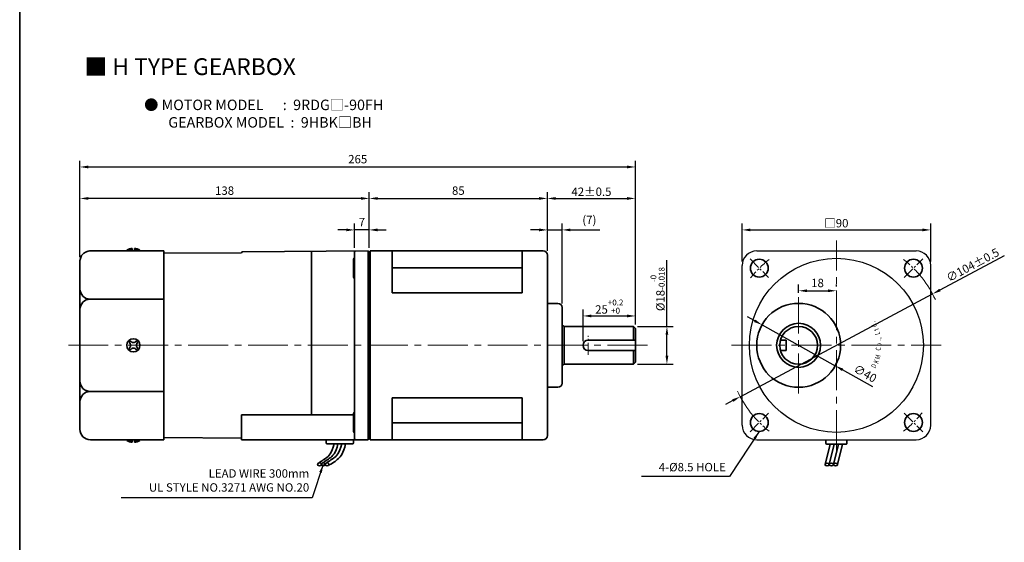
# Model space of a CAD drawing. Units: millimetres. Extents: x 808 to 1708, y -1174 to 432.
# Drawn here: x 808 to 1278, y -406 to -157 of the extents above; entities that cross this region are included whole.
import ezdxf

# ---------------------------------------------------------------- set-up
doc = ezdxf.new("R2010")
doc.units = ezdxf.units.MM
doc.linetypes.add('CENTER2', pattern=[28.575, 19.05, -3.175, 3.175, -3.175])
for name, color, linetype, lineweight in [('DKM2_OUTLINE', 3, 'Continuous', 35), ('DKM3_CENTER', 1, 'CENTER2', 18), ('DKM5_DIM_LINE', 1, 'Continuous', 18), ('DKM7_TEXT', 2, 'Continuous', 18)]:
    doc.layers.add(name, color=color, linetype=linetype, lineweight=lineweight)
doc.layers.add('외형선', color=3, linetype='Continuous')
doc.styles.add('ROMAND', font='romand', dxfattribs={"height": 4})
doc.styles.get("Standard").update_dxf_attribs({"font": 'romans.shx', "bigfont": 'whgtxt.shx'})
doc.dimstyles.new('DKM-A2', dxfattribs={"dimtxt": 4, "dimasz": 4, "dimexe": 3, "dimexo": 2, "dimgap": 1.2, "dimtad": 1, "dimdsep": 46, "dimtxsty": 'Standard', "dimcen": 0, "dimclrd": 1, "dimclre": 1, "dimclrt": 2, "dimazin": 2, "dimtfac": 1, "dimtmove": 0, "dimatfit": 3, "dimfxl": 1.25, "dimarcsym": 0})

# ---------------------------------------------------------------- blocks, each defined once
blk = doc.blocks.new('*D202')
at = {"layer": 'Defpoints', "color": 0, "transparency": 16777216}
for p in [(967.85, -257.1), (967.85, -267.65), (974.85, -267.65)]:
    blk.add_point(p, dxfattribs=at)
at = {"layer": 'DKM5_DIM_LINE', "color": 1, "lineweight": -2, "transparency": 16777216}
for p, q in [((963.85, -257.1), (959.85, -257.1)), ((967.85, -265.65), (967.85, -254.1)), ((974.85, -257.1), (967.85, -257.1)), ((974.85, -265.65), (974.85, -254.1)), ((978.85, -257.1), (982.85, -257.1))]:
    blk.add_line(p, q, dxfattribs=at)
at = {"layer": 'DKM5_DIM_LINE', "color": 1, "transparency": 16777216}
for points in [[(963.85, -256.44), (963.85, -257.77), (967.85, -257.1)], [(978.85, -256.44), (978.85, -257.77), (974.85, -257.1)]]:
    blk.add_solid(points, dxfattribs=at)
at = {"layer": 'DKM5_DIM_LINE', "color": 2, "transparency": 16777216, "insert": (971.35, -253.9), "char_height": 4, "attachment_point": 5}
blk.add_mtext('7', dxfattribs=at)
blk = doc.blocks.new('*D203')
at = {"layer": 'Defpoints', "color": 0, "transparency": 16777216}
for p in [(836.85, -242.1), (974.85, -267.65), (836.85, -272.1)]:
    blk.add_point(p, dxfattribs=at)
at = {"layer": 'DKM5_DIM_LINE', "color": 1, "lineweight": -2, "transparency": 16777216}
for p, q in [((836.85, -270.1), (836.85, -239.1)), ((974.85, -265.65), (974.85, -239.1)), ((970.85, -242.1), (840.85, -242.1))]:
    blk.add_line(p, q, dxfattribs=at)
at = {"layer": 'DKM5_DIM_LINE', "color": 1, "transparency": 16777216}
for points in [[(840.85, -241.44), (840.85, -242.77), (836.85, -242.1)], [(970.85, -241.44), (970.85, -242.77), (974.85, -242.1)]]:
    blk.add_solid(points, dxfattribs=at)
at = {"layer": 'DKM5_DIM_LINE', "color": 2, "transparency": 16777216, "insert": (905.85, -238.9), "char_height": 4, "attachment_point": 5}
blk.add_mtext('138', dxfattribs=at)
blk = doc.blocks.new('*D204')
at = {"layer": 'Defpoints', "color": 0, "transparency": 16777216}
for p in [(1101.85, -227.1), (836.85, -272.1), (1101.85, -304.1)]:
    blk.add_point(p, dxfattribs=at)
at = {"layer": 'DKM5_DIM_LINE', "color": 1, "lineweight": -2, "transparency": 16777216}
for p, q in [((836.85, -270.1), (836.85, -224.1)), ((1101.85, -302.1), (1101.85, -224.1)), ((840.85, -227.1), (1097.85, -227.1))]:
    blk.add_line(p, q, dxfattribs=at)
at = {"layer": 'DKM5_DIM_LINE', "color": 1, "transparency": 16777216}
for points in [[(840.85, -226.44), (840.85, -227.77), (836.85, -227.1)], [(1097.85, -226.44), (1097.85, -227.77), (1101.85, -227.1)]]:
    blk.add_solid(points, dxfattribs=at)
at = {"layer": 'DKM5_DIM_LINE', "color": 2, "transparency": 16777216, "insert": (969.35, -223.9), "char_height": 4, "attachment_point": 5}
blk.add_mtext('265', dxfattribs=at)
blk = doc.blocks.new('*D196')
at = {"layer": 'Defpoints', "color": 0, "transparency": 16777216}
for p in [(1059.85, -242.1), (974.85, -267.6), (1059.85, -269.1)]:
    blk.add_point(p, dxfattribs=at)
at = {"layer": 'DKM5_DIM_LINE', "color": 1, "lineweight": -2, "transparency": 16777216}
for p, q in [((974.85, -265.6), (974.85, -239.1)), ((1059.85, -267.1), (1059.85, -239.1)), ((978.85, -242.1), (1055.85, -242.1))]:
    blk.add_line(p, q, dxfattribs=at)
at = {"layer": 'DKM5_DIM_LINE', "color": 1, "transparency": 16777216}
for points in [[(978.85, -241.44), (978.85, -242.77), (974.85, -242.1)], [(1055.85, -241.44), (1055.85, -242.77), (1059.85, -242.1)]]:
    blk.add_solid(points, dxfattribs=at)
at = {"layer": 'DKM5_DIM_LINE', "color": 2, "transparency": 16777216, "insert": (1017.35, -238.9), "char_height": 4, "attachment_point": 5}
blk.add_mtext('85', dxfattribs=at)
blk = doc.blocks.new('*D197')
at = {"layer": 'Defpoints', "color": 0, "transparency": 16777216}
for p in [(1101.85, -242.1), (1059.85, -269.1), (1101.85, -304.1)]:
    blk.add_point(p, dxfattribs=at)
at = {"layer": 'DKM5_DIM_LINE', "color": 1, "lineweight": -2, "transparency": 16777216}
for p, q in [((1059.85, -267.1), (1059.85, -239.1)), ((1101.85, -302.1), (1101.85, -239.1)), ((1063.85, -242.1), (1097.85, -242.1))]:
    blk.add_line(p, q, dxfattribs=at)
at = {"layer": 'DKM5_DIM_LINE', "color": 1, "transparency": 16777216}
for points in [[(1063.85, -241.44), (1063.85, -242.77), (1059.85, -242.1)], [(1097.85, -241.44), (1097.85, -242.77), (1101.85, -242.1)]]:
    blk.add_solid(points, dxfattribs=at)
at = {"layer": 'DKM5_DIM_LINE', "color": 2, "transparency": 16777216, "insert": (1080.85, -238.9), "char_height": 4, "attachment_point": 5}
blk.add_mtext('42{\\Fromans|c129;%%P}0.5', dxfattribs=at)
blk = doc.blocks.new('*D205')
at = {"layer": 'Defpoints', "color": 0, "transparency": 16777216}
for p in [(1243.56, -287.63), (1151.79, -336.57)]:
    blk.add_point(p, dxfattribs=at)
at = {"layer": 'DKM5_DIM_LINE', "color": 1, "lineweight": -2, "transparency": 16777216}
for p, q in [((1277.78, -269.38), (1247.09, -285.75)), ((1151.79, -336.57), (1243.56, -287.63)), ((1148.26, -338.46), (1144.73, -340.34))]:
    blk.add_line(p, q, dxfattribs=at)
at = {"layer": 'DKM5_DIM_LINE', "color": 1, "transparency": 16777216}
for points in [[(1246.77, -285.16), (1247.4, -286.34), (1243.56, -287.63)], [(1147.95, -337.87), (1148.58, -339.04), (1151.79, -336.57)]]:
    blk.add_solid(points, dxfattribs=at)
at = {"layer": 'DKM5_DIM_LINE', "color": 2, "transparency": 16777216, "insert": (1262.69, -273.8), "char_height": 4, "attachment_point": 5, "rotation": 28.073}
blk.add_mtext('∅104{\\Fromans|c129;%%P}0.5', dxfattribs=at)
blk = doc.blocks.new('*D198')
at = {"layer": 'Defpoints', "color": 0, "transparency": 16777216}
for p in [(1242.68, -257.1), (1152.68, -274.09), (1242.68, -274.1)]:
    blk.add_point(p, dxfattribs=at)
at = {"layer": 'DKM5_DIM_LINE', "color": 1, "lineweight": -2, "transparency": 16777216}
for p, q in [((1152.68, -272.09), (1152.68, -254.1)), ((1156.68, -257.1), (1238.68, -257.1)), ((1242.68, -272.1), (1242.68, -254.1))]:
    blk.add_line(p, q, dxfattribs=at)
at = {"layer": 'DKM5_DIM_LINE', "color": 1, "transparency": 16777216}
for points in [[(1156.68, -256.44), (1156.68, -257.77), (1152.68, -257.1)], [(1238.68, -256.44), (1238.68, -257.77), (1242.68, -257.1)]]:
    blk.add_solid(points, dxfattribs=at)
at = {"layer": 'DKM5_DIM_LINE', "color": 2, "transparency": 16777216, "insert": (1197.68, -253.9), "char_height": 4, "attachment_point": 5}
blk.add_mtext('{\\fGulim|b0|i0|c129|p50;□}90', dxfattribs=at)
blk = doc.blocks.new('A$C73DC6F51')
at = {"layer": 'DKM2_OUTLINE', "style": 'ROMAND', "width": 0.8}
for s, rotation, p in [('D', 333.3607, (-11.2, -28.55)), ('K', 338.1507, (-8.98, -29.81)), ('t', 20.8891, (7.43, -30.24)), ('d', 25.8891, (9.25, -29.54)), ('.', 30.8891, (11.01, -28.68)), ('M', 345.9915, (-6.87, -30.67)), ('C', 354.6967, (-2.61, -31.1)), ('o', 0.5967, (-0.33, -31.43)), ('.', 7.1428, (2.2, -31.35)), (',', 9.382, (3.07, -31.25)), ('L', 15.1081, (5.28, -30.87))]:
    blk.add_text(s, height=2.4, rotation=rotation, dxfattribs=at).set_placement(p)
blk = doc.blocks.new('*D199')
at = {"layer": 'Defpoints', "color": 0, "transparency": 16777216}
for p in [(1066.85, -257.1), (1059.85, -269.1), (1066.85, -294.1)]:
    blk.add_point(p, dxfattribs=at)
at = {"layer": 'DKM5_DIM_LINE', "color": 1, "lineweight": -2, "transparency": 16777216}
for p, q in [((1055.85, -257.1), (1051.85, -257.1)), ((1059.85, -267.1), (1059.85, -254.1)), ((1059.85, -257.1), (1066.85, -257.1)), ((1066.85, -292.1), (1066.85, -254.1)), ((1070.85, -257.1), (1084.87, -257.1))]:
    blk.add_line(p, q, dxfattribs=at)
at = {"layer": 'DKM5_DIM_LINE', "color": 1, "transparency": 16777216}
for points in [[(1055.85, -256.44), (1055.85, -257.77), (1059.85, -257.1)], [(1070.85, -256.44), (1070.85, -257.77), (1066.85, -257.1)]]:
    blk.add_solid(points, dxfattribs=at)
at = {"layer": 'DKM5_DIM_LINE', "color": 2, "transparency": 16777216, "insert": (1079.86, -252.85), "char_height": 4, "attachment_point": 5}
blk.add_mtext('(7)', dxfattribs=at)
blk = doc.blocks.new('*D206')
at = {"layer": 'Defpoints', "color": 0, "transparency": 16777216}
for p in [(1197.68, -286.1), (1197.68, -286.1), (1179.68, -289.1)]:
    blk.add_point(p, dxfattribs=at)
at = {"layer": 'DKM5_DIM_LINE', "color": 1, "lineweight": -2, "transparency": 16777216}
for p, q in [((1179.68, -287.1), (1179.68, -283.1)), ((1183.68, -286.1), (1193.68, -286.1)), ((1197.68, -284.1), (1197.68, -283.1))]:
    blk.add_line(p, q, dxfattribs=at)
at = {"layer": 'DKM5_DIM_LINE', "color": 1, "transparency": 16777216}
for points in [[(1183.68, -285.44), (1183.68, -286.77), (1179.68, -286.1)], [(1193.68, -285.44), (1193.68, -286.77), (1197.68, -286.1)]]:
    blk.add_solid(points, dxfattribs=at)
at = {"layer": 'DKM5_DIM_LINE', "color": 2, "transparency": 16777216, "insert": (1188.68, -282.9), "char_height": 4, "attachment_point": 5}
blk.add_mtext('18', dxfattribs=at)
blk = doc.blocks.new('*D207')
at = {"layer": 'Defpoints', "color": 0, "transparency": 16777216}
for p in [(1162.21, -302.36), (1197.14, -321.84)]:
    blk.add_point(p, dxfattribs=at)
at = {"layer": 'DKM5_DIM_LINE', "color": 1, "lineweight": -2, "transparency": 16777216}
for p, q in [((1158.71, -300.42), (1155.22, -298.47)), ((1162.21, -302.36), (1197.14, -321.84)), ((1215.05, -331.82), (1200.64, -323.79))]:
    blk.add_line(p, q, dxfattribs=at)
at = {"layer": 'DKM5_DIM_LINE', "color": 1, "transparency": 16777216}
for points in [[(1159.04, -299.83), (1158.39, -301), (1162.21, -302.36)], [(1200.96, -323.2), (1200.31, -324.37), (1197.14, -321.84)]]:
    blk.add_solid(points, dxfattribs=at)
at = {"layer": 'DKM5_DIM_LINE', "color": 2, "transparency": 16777216, "insert": (1211.15, -325.98), "char_height": 4, "attachment_point": 5, "rotation": 330.8643}
blk.add_mtext('∅40', dxfattribs=at)
blk = doc.blocks.new('*D200')
at = {"layer": 'Defpoints', "color": 0, "transparency": 16777216}
for p in [(1100.85, -303.1), (1116.85, -303.1), (1100.85, -321.1)]:
    blk.add_point(p, dxfattribs=at)
at = {"layer": 'DKM5_DIM_LINE', "color": 1, "lineweight": -2, "transparency": 16777216}
for p, q in [((1116.85, -303.1), (1116.85, -271.5)), ((1102.85, -303.1), (1119.85, -303.1)), ((1116.85, -317.1), (1116.85, -307.1)), ((1102.85, -321.1), (1119.85, -321.1))]:
    blk.add_line(p, q, dxfattribs=at)
at = {"layer": 'DKM5_DIM_LINE', "color": 1, "transparency": 16777216}
for points in [[(1116.18, -307.1), (1117.51, -307.1), (1116.85, -303.1)], [(1116.18, -317.1), (1117.51, -317.1), (1116.85, -321.1)]]:
    blk.add_solid(points, dxfattribs=at)
at = {"layer": 'DKM5_DIM_LINE', "color": 2, "transparency": 16777216, "insert": (1112.38, -285.3), "char_height": 4, "attachment_point": 5, "rotation": 90}
blk.add_mtext('%%C18{\\H0.7x;\\S-0^ -0.018;}', dxfattribs=at)
blk = doc.blocks.new('*D201')
at = {"layer": 'Defpoints', "color": 0, "transparency": 16777216}
for p in [(1101.85, -298.1), (1101.85, -304.1), (1076.85, -312.1)]:
    blk.add_point(p, dxfattribs=at)
at = {"layer": 'DKM5_DIM_LINE', "color": 1, "lineweight": -2, "transparency": 16777216}
for p, q in [((1076.85, -310.1), (1076.85, -295.1)), ((1101.85, -302.1), (1101.85, -295.1)), ((1080.85, -298.1), (1097.85, -298.1))]:
    blk.add_line(p, q, dxfattribs=at)
at = {"layer": 'DKM5_DIM_LINE', "color": 1, "transparency": 16777216}
for points in [[(1080.85, -297.44), (1080.85, -298.77), (1076.85, -298.1)], [(1097.85, -297.44), (1097.85, -298.77), (1101.85, -298.1)]]:
    blk.add_solid(points, dxfattribs=at)
at = {"layer": 'DKM5_DIM_LINE', "color": 2, "transparency": 16777216, "insert": (1089.35, -293.64), "char_height": 4, "attachment_point": 5}
blk.add_mtext('25{\\H0.7x;\\S+0.2^ +0;}', dxfattribs=at)

msp = doc.modelspace()

# ---------------------------------------------------------------- linework, layer by layer
at = {"layer": 'DKM2_OUTLINE'}
for p, q in [((808.122, 96.467), (808.122, -1173.539)), ((876.848, -267.102), (841.848, -267.102)), ((859.198, -267.102), (859.198, -266.802)), ((861.848, -266.802), (859.198, -266.802)), ((861.848, -265.902), (861.848, -267.102)), ((862.848, -267.102), (862.848, -265.902)), ((865.498, -266.802), (862.848, -266.802)), ((865.498, -266.802), (865.498, -267.102)), ((876.848, -290.307), (876.848, -267.102)), ((914.343, -267.625), (974.348, -267.102)), ((947.35, -267.337), (947.35, -345.285)), ((967.848, -267.654), (967.848, -349.102)), ((967.848, -275.102), (967.848, -267.654)), ((974.348, -267.102), (974.348, -267.602)), ((974.617, -267.609), (974.348, -267.602)), ((974.348, -267.602), (974.348, -357.102)), ((974.848, -267.602), (974.848, -354.002)), ((974.848, -267.602), (975.348, -267.602)), ((974.848, -267.652), (974.848, -268.802)), ((1057.848, -267.102), (975.348, -267.102)), ((975.348, -267.102), (975.348, -267.602)), ((975.348, -267.602), (975.348, -357.102)), ((985.848, -267.102), (985.848, -287.102)), ((1047.848, -287.102), (1047.848, -267.102)), ((836.848, -352.352), (836.848, -272.102)), ((876.848, -268.248), (913.876, -267.96)), ((967.348, -271.082), (967.348, -279.582)), ((974.848, -355.402), (974.848, -268.802)), ((1059.848, -269.102), (1059.848, -271.102)), ((1059.848, -269.102), (1059.848, -269.102)), ((1059.848, -355.102), (1059.848, -271.102)), ((967.848, -283.139), (967.848, -275.102)), ((1047.848, -275.102), (985.848, -275.102)), ((876.848, -290.102), (841.848, -290.102)), ((876.848, -333.896), (876.848, -290.307)), ((1047.848, -287.102), (985.848, -287.102)), ((1064.848, -292.102), (1059.848, -292.102)), ((1066.848, -294.102), (1066.848, -330.102)), ((1067.848, -303.102), (1066.848, -302.435)), ((1067.848, -303.102), (1067.848, -321.102)), ((1067.848, -303.102), (1100.848, -303.102)), ((1100.848, -303.102), (1101.848, -304.102)), ((1100.848, -303.102), (1100.848, -309.602)), ((1101.848, -304.102), (1101.848, -320.102)), ((1079.348, -309.602), (1101.848, -309.602)), ((1171.029, -309.602), (1173.675, -309.602)), ((1173.675, -309.602), (1173.675, -314.602)), ((1079.348, -314.602), (1101.848, -314.602)), ((1100.848, -314.602), (1100.848, -321.102)), ((1171.029, -314.602), (1173.675, -314.602)), ((1067.848, -321.102), (1066.848, -321.768)), ((1067.848, -321.102), (1100.848, -321.102)), ((1100.848, -321.102), (1101.848, -320.102)), ((1064.848, -332.102), (1059.848, -332.102)), ((876.848, -334.102), (841.848, -334.102)), ((876.848, -357.102), (876.848, -333.896)), ((985.848, -337.102), (985.848, -357.102)), ((1047.848, -337.102), (985.848, -337.102)), ((1047.848, -357.102), (1047.848, -337.102)), ((913.848, -357.102), (913.848, -345.285)), ((967.348, -345.285), (913.848, -345.285)), ((967.348, -353.121), (967.348, -344.621)), ((967.848, -349.102), (967.848, -356.549)), ((1047.848, -349.102), (985.848, -349.102)), ((913.848, -356.304), (876.848, -355.956)), ((974.348, -356.602), (974.617, -356.595)), ((974.848, -354.002), (974.848, -356.602)), ((974.848, -355.402), (974.848, -356.552)), ((974.848, -356.602), (975.348, -356.602)), ((1059.848, -355.102), (1059.848, -355.102)), ((876.848, -357.102), (841.848, -357.102)), ((859.198, -357.102), (859.198, -357.402)), ((861.848, -357.402), (859.198, -357.402)), ((861.848, -358.302), (861.848, -357.102)), ((862.848, -357.102), (862.848, -358.302)), ((865.498, -357.402), (862.848, -357.402)), ((865.498, -357.402), (865.498, -357.102)), ((974.348, -357.102), (913.848, -357.102)), ((954.348, -357.102), (967.348, -357.102)), ((954.348, -358.602), (954.348, -357.102)), ((954.848, -359.102), (966.848, -359.102)), ((963.579, -359.102), (958.116, -359.102)), ((967.348, -358.602), (967.348, -357.102)), ((975.348, -357.102), (1057.848, -357.102)), ((1057.848, -357.102), (975.348, -357.102)), ((1194.65, -359.202), (1192.264, -368.897)), ((1192.675, -357.102), (1192.675, -358.902)), ((1192.975, -359.202), (1202.375, -359.202)), ((1196.65, -359.202), (1194.264, -368.897)), ((1198.65, -359.202), (1196.264, -368.897)), ((1200.65, -359.202), (1198.264, -368.897)), ((1202.675, -358.902), (1202.675, -357.102))]:
    msp.add_line(p, q, dxfattribs=at)
for points in [[(958.116, -359.102), (957.658, -360.667), (957.192, -361.952), (956.715, -362.994), (956.226, -363.833), (955.723, -364.509), (955.204, -365.06), (954.667, -365.525), (954.11, -365.944), (953.533, -366.349), (952.944, -366.744), (952.35, -367.13), (951.762, -367.504), (951.188, -367.866), (950.636, -368.213), (950.406, -368.361)], [(959.937, -359.102), (959.479, -360.667), (959.013, -361.952), (958.536, -362.994), (958.047, -363.833), (957.544, -364.509), (957.025, -365.06), (956.488, -365.525), (955.931, -365.944), (955.354, -366.349), (954.765, -366.744), (954.171, -367.13), (953.583, -367.504), (953.009, -367.866), (952.457, -368.213), (952.227, -368.361)], [(961.758, -359.102), (961.3, -360.667), (960.834, -361.952), (960.357, -362.994), (959.868, -363.833), (959.365, -364.509), (958.846, -365.06), (958.309, -365.525), (957.752, -365.944), (957.175, -366.349), (956.586, -366.744), (955.992, -367.13), (955.404, -367.504), (954.83, -367.866), (954.278, -368.213), (954.048, -368.361)], [(963.579, -359.102), (963.134, -360.671), (962.703, -361.966), (962.281, -363.025), (961.862, -363.886), (961.442, -364.587), (961.014, -365.166), (960.572, -365.661), (960.113, -366.11), (959.628, -366.545), (959.11, -366.974), (958.548, -367.399), (957.932, -367.822), (957.253, -368.246), (956.501, -368.672), (955.666, -369.103), (955.543, -369.161)]]:
    msp.add_lwpolyline(points, dxfattribs=at)
for centre, radius in [((1160.906, -275.332), 4.25), ((1234.445, -275.332), 4.25), ((1179.675, -312.102), 20), ((1179.675, -312.102), 10.5), ((1179.675, -312.102), 9), ((1160.906, -348.871), 4.25), ((1234.445, -348.871), 4.25)]:
    msp.add_circle(centre, radius, dxfattribs=at)
for centre, radius, start, end in [((862.278, -271.521), 5.636, 94.38303, 123.13427), ((862.417, -271.521), 5.636, 56.86573, 85.61697), ((914.347, -268.125), 0.5, 90.5, 160.63882), ((968.348, -267.654), 0.5, 90.5, 180), ((974.598, -268.359), 0.75, 70.52878, 88.5), ((1057.848, -269.102), 2, 0, 90), ((1057.848, -269.102), 2, 0, 90), ((967.848, -271.082), 0.5, 90, 180), ((967.848, -279.582), 0.5, 180, 270), ((841.848, -285.102), 5, 180, 270), ((841.848, -295.102), 5, 90, 180), ((1064.848, -294.102), 2, 0, 90), ((862.348, -312.102), 3.15, 0, 180), ((1079.348, -312.102), 2.5, 90, 270), ((862.348, -312.102), 3.15, 180, 0), ((862.348, -312.102), 2.5, 123.4625, 146.53705), ((862.348, -312.102), 2.5, 213.46295, 236.5375), ((859.385, -312.102), 1.667, 359.99985, 55.80191), ((859.385, -312.102), 1.667, 304.19809, 0.00015), ((862.348, -309.079), 1.667, 214.19783, 325.80183), ((862.348, -315.124), 1.667, 34.19817, 145.80217), ((862.348, -312.102), 2.5, 33.46318, 56.53652), ((862.348, -312.102), 2.5, 303.46348, 326.53682), ((865.43, -312.102), 1.667, 124.1977, 180), ((865.43, -312.102), 1.667, 180, 235.8023), ((841.848, -329.102), 5, 180, 270), ((1064.848, -330.102), 2, 270, 0), ((841.848, -339.102), 5, 90, 180), ((967.848, -344.621), 0.5, 90, 180), ((841.848, -352.102), 5, 180, 270), ((967.848, -353.121), 0.5, 180, 270), ((968.45, -356.507), 0.604, 184.01529, 259.78635), ((974.598, -355.845), 0.75, 271.5, 289.47122), ((1057.848, -355.102), 2, 270, 0), ((862.278, -352.682), 5.636, 236.86573, 265.61697), ((862.417, -352.682), 5.636, 274.38303, 303.13427), ((954.848, -358.602), 0.5, 180, 270), ((966.848, -358.602), 0.5, 270, 360), ((1192.975, -358.902), 0.3, 180, 270), ((1202.375, -358.902), 0.3, 270, 360)]:
    msp.add_arc(centre, radius, start, end, dxfattribs=at)
at = {"layer": 'DKM2_OUTLINE', "extrusion": (0, 0, -1)}
for centre in [(951.097, -368.826), (952.918, -368.826), (954.739, -368.826)]:
    msp.add_ellipse(centre, major_axis=(0.91, 0), ratio=0.7845532, dxfattribs=at)
at = {"layer": 'DKM2_OUTLINE'}
for centre in [(1193.264, -368.897), (1195.264, -368.897), (1197.264, -368.897)]:
    msp.add_ellipse(centre, major_axis=(-1, 0), ratio=0.7143228, dxfattribs=at)
msp.add_open_spline([(841.848, -267.102), (841.513, -267.102), (841.184, -267.135), (840.537, -267.265), (840.216, -267.364), (839.607, -267.62), (839.318, -267.776), (838.773, -268.145), (838.518, -268.358), (838.06, -268.822), (837.855, -269.075), (837.493, -269.623), (837.342, -269.909), (837.098, -270.506), (837.004, -270.819), (836.91, -271.296), (836.887, -271.456), (836.855, -271.778), (836.848, -271.941), (836.848, -272.102)], degree=3, knots=[0, 0, 0, 0, 0.125, 0.125, 0.25, 0.25, 0.375, 0.375, 0.5, 0.5, 0.625, 0.625, 0.75, 0.75, 0.875, 0.875, 0.9375, 0.9375, 1, 1, 1, 1], dxfattribs=at)
for p in [(974.848, -270.502), (974.848, -353.702), (974.848, -356.602)]:
    msp.add_point(p, dxfattribs=at)
at = {"layer": 'DKM3_CENTER'}
for p, q in [((1197.675, -362.102), (1197.675, -262.102)), ((1179.675, -335.102), (1179.675, -289.102)), ((1107.548, -312.102), (831.448, -312.102)), ((1147.675, -312.102), (1247.675, -312.102))]:
    msp.add_line(p, q, dxfattribs=at)
at = {"layer": 'DKM3_CENTER', "ltscale": 0.3}
for p, q in [((1156.486, -270.913), (1165.325, -279.752)), ((1230.025, -279.752), (1238.864, -270.913)), ((1079.352, -316.602), (1079.352, -307.602)), ((1156.486, -353.291), (1165.325, -344.452)), ((1230.025, -344.452), (1238.864, -353.291))]:
    msp.add_line(p, q, dxfattribs=at)
for start, end in [(128.10934, 141.89066), (38.10934, 51.89066), (218.10934, 231.89066), (308.10934, 321.89066)]:
    msp.add_arc((1197.675, -312.102), 52, start, end, dxfattribs=at)
at = {"layer": 'DKM5_DIM_LINE'}
for start, end in [(24.78673, 38.10934), (204.78673, 218.10934)]:
    msp.add_arc((1197.675, -312.102), 52, start, end, dxfattribs=at)
at = {"layer": '외형선'}
for p, q in [((1159.675, -267.102), (1235.675, -267.102)), ((1152.675, -350.102), (1152.675, -274.102)), ((1242.675, -350.102), (1242.675, -274.102)), ((1159.675, -357.102), (1235.675, -357.102))]:
    msp.add_line(p, q, dxfattribs=at)
msp.add_circle((1197.675, -312.102), 41.5, dxfattribs=at)
for centre, start, end in [((1159.675, -274.102), 90, 180), ((1235.675, -274.102), 0, 90), ((1159.675, -350.102), 180, 270), ((1235.675, -350.102), 270, 0)]:
    msp.add_arc(centre, 7, start, end, dxfattribs=at)

# ---------------------------------------------------------------- block references
at = {"layer": 'DKM5_DIM_LINE', "rotation": 90}
msp.add_blockref('A$C73DC6F51', (1187.675, -312.102), dxfattribs=at)

# ---------------------------------------------------------------- texts
at = {"layer": 'DKM2_OUTLINE', "color": 2, "insert": (1144.946, -373.402), "char_height": 4, "attachment_point": 9}
msp.add_mtext('4-%%C8.5 HOLE', dxfattribs=at)
at = {"layer": 'DKM7_TEXT', "width": 168.57431, "attachment_point": 5}
for s, insert, char_height in [('{\\fGulim|b1|i0|c129|p50;■ H TYPE GEARBOX}', (889.407, -179.3), 8), ('{\\fGulim|b1|i0|c129|p50;● MOTOR MODEL      :  9RDG□-90FH\\P    GEARBOX MODEL  :  9HBK□BH}', (924.509, -201.68), 5)]:
    msp.add_mtext(s, dxfattribs=dict(at, insert=insert, char_height=char_height))
at = {"layer": 'DKM7_TEXT', "color": 2, "insert": (946.216, -371.171), "char_height": 4, "attachment_point": 3}
msp.add_mtext('LEAD WIRE 300mm\\PUL STYLE NO.3271 AWG NO.20', dxfattribs=at)

# ---------------------------------------------------------------- dimensions: what is measured, and where the dimension line sits
at = {"layer": 'DKM5_DIM_LINE'}
for base, p1, p2, picture, middle in [((1101.848, -227.102), (836.848, -272.102), (1101.848, -304.102), '*D204', (969.348, -223.902)), ((836.848, -242.102), (974.848, -267.652), (836.848, -272.102), '*D203', (905.848, -238.902)), ((1059.848, -242.102), (974.848, -267.602), (1059.848, -269.102), '*D196', (1017.348, -238.902)), ((967.848, -257.102), (974.848, -267.652), (967.848, -267.654), '*D202', (971.348, -253.902)), ((1197.675, -286.102), (1179.675, -289.102), (1197.675, -286.102), '*D206', (1188.675, -282.902))]:
    dim = msp.add_linear_dim(base=base, p1=p1, p2=p2, dimstyle='DKM-A2', dxfattribs=at)
    dim.commit()
    dim.dimension.update_dxf_attribs({"geometry": picture, "text_midpoint": middle})
for base, p1, p2, text, picture, middle in [((1101.848, -242.102), (1059.848, -269.102), (1101.848, -304.102), '<>{\\Fromans|c129;%%P}0.5', '*D197', (1080.848, -238.902)), ((1066.848, -257.102), (1059.848, -269.102), (1066.848, -294.102), '(<>)', '*D199', (1079.857, -252.854)), ((1242.675, -257.102), (1152.675, -274.093), (1242.675, -274.102), '{\\fGulim|b0|i0|c129|p50;□}<>', '*D198', (1197.675, -253.902)), ((1101.848, -298.102), (1076.848, -312.102), (1101.848, -304.102), '<>{\\H0.7x;\\S+0.2^ +0;}', '*D201', (1089.348, -293.635))]:
    dim = msp.add_linear_dim(base=base, p1=p1, p2=p2, text=text, dimstyle='DKM-A2', dxfattribs=at)
    dim.commit()
    dim.dimension.update_dxf_attribs({"geometry": picture, "text_midpoint": middle})
dim = msp.add_diameter_dim_2p(p1=(1151.793, -336.573), p2=(1243.557, -287.631), text='<>{\\Fromans|c129;%%P}0.5', dimstyle='DKM-A2', dxfattribs=at)
dim.commit()
dim.dimension.update_dxf_attribs({"geometry": '*D205', "text_midpoint": (1262.69, -273.8)})
dim = msp.add_linear_dim(base=(1116.848, -303.102), p1=(1100.848, -321.102), p2=(1100.848, -303.102), angle=90, text='%%C<>{\\H0.7x;\\S-0^ -0.018;}', dimstyle='DKM-A2', dxfattribs=at)
dim.commit()
dim.dimension.update_dxf_attribs({"geometry": '*D200', "text_midpoint": (1112.381, -285.302)})
dim = msp.add_diameter_dim_2p(p1=(1162.206, -302.364), p2=(1197.144, -321.839), dimstyle='DKM-A2', dxfattribs=at)
dim.commit()
dim.dimension.update_dxf_attribs({"geometry": '*D207', "text_midpoint": (1211.147, -325.981)})

# ---------------------------------------------------------------- leaders
for points in [[(1160.906, -353.121), (1146.737, -374.602), (1104.737, -374.602)], [(952.918, -368.826), (947.599, -384.77), (856.602, -384.77)]]:
    msp.add_leader(points, dimstyle='DKM-A2', dxfattribs=at)

doc.saveas('drawing.dxf')
